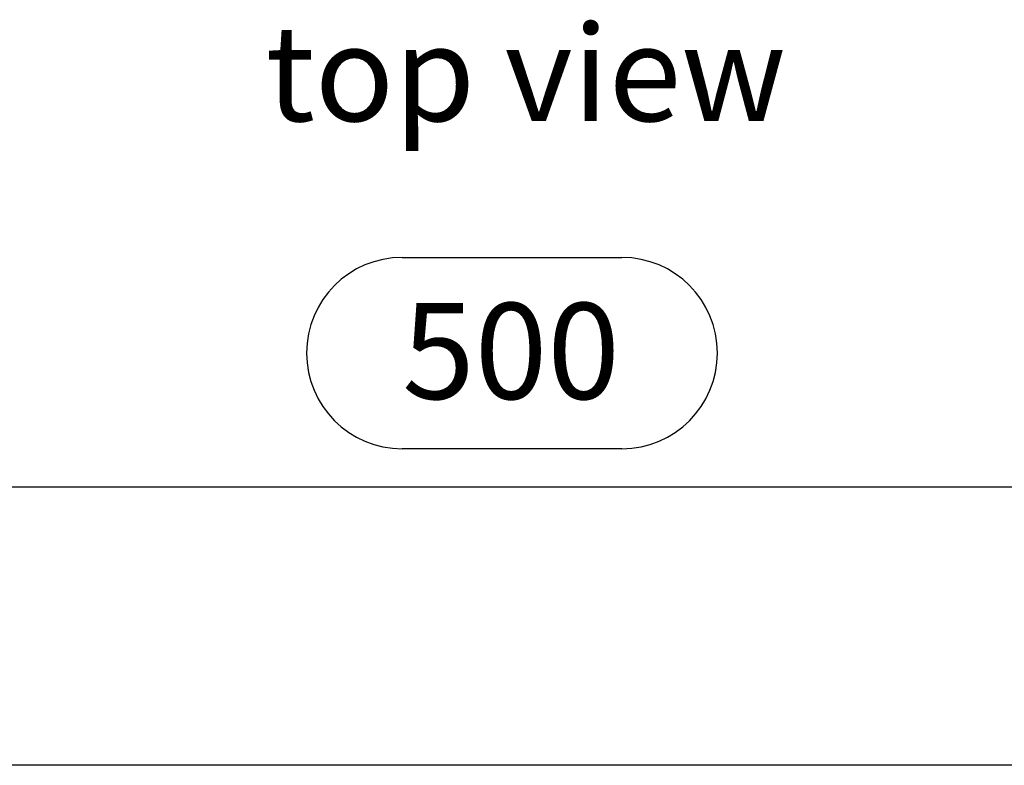
# Model space of a CAD drawing. Units: millimetres. Extents: x 35 to 2065, y 35 to 1450.
# Drawn here: x 367 to 547, y 485 to 621 of the extents above; entities that cross this region are included whole.
import ezdxf

# ---------------------------------------------------------------- set-up
doc = ezdxf.new("R2010")
doc.units = ezdxf.units.MM
doc.header["$LTSCALE"] = 5
doc.layers.add('HAURATON_DIMENSIONING', color=1, linetype='Continuous')
doc.layers.add('HAURATON_TEXT', color=40, linetype='Continuous')
doc.layers.add('HAURATON_PRODUCT_CONTOUR', color=7, linetype='Continuous', lineweight=25)
doc.styles.add('SLDTEXTSTYLE2', font='ARIAL.TTF', dxfattribs={"width": 0.948})
doc.dimstyles.new('SLDDIMSTYLE0', dxfattribs={"dimtxt": 17.5, "dimasz": 17.5, "dimexe": 0, "dimexo": 0.0625, "dimgap": 4.375, "dimtad": 1, "dimdec": 0, "dimrnd": 1e-09, "dimzin": 12, "dimdsep": 46, "dimtxsty": 'SLDTEXTSTYLE2', "dimsah": 1, "dimcen": 0.09, "dimadec": 0, "dimazin": 3, "dimtfac": 1, "dimtdec": 0, "dimtofl": 0, "dimtmove": 0, "dimatfit": 3, "dimfxl": 1, "dimfrac": 2, "dimtolj": 1, "dimtzin": 12, "dimarcsym": 0})

# ---------------------------------------------------------------- blocks, each defined once
blk = doc.blocks.new('_D_1')
at = {"layer": 'HAURATON_DIMENSIONING'}
for p, q in [((436.71, 577.73), (476.82, 577.73)), ((476.82, 542.85), (436.71, 542.85)), ((206.76, 296.63), (206.76, 540.88)), ((706.76, 296.63), (706.76, 540.88)), ((206.76, 535.88), (706.76, 535.88))]:
    blk.add_line(p, q, dxfattribs=at)
for centre, start, end in [((436.71, 560.29), 90, 270), ((476.82, 560.29), 270, 90)]:
    blk.add_arc(centre, 17.44, start, end, dxfattribs=at)
for points in [[(206.76, 535.88), (224.26, 533.18), (224.26, 538.57)], [(706.76, 535.88), (689.26, 538.57), (689.26, 533.18)]]:
    blk.add_solid(points, dxfattribs=at)
at = {"layer": 'HAURATON_DIMENSIONING', "insert": (436.71, 569.42), "char_height": 17.5, "attachment_point": 1, "style": 'SLDTEXTSTYLE2'}
blk.add_mtext('500', dxfattribs=at)

msp = doc.modelspace()

# ---------------------------------------------------------------- linework, layer by layer
at = {"layer": 'HAURATON_PRODUCT_CONTOUR'}
msp.add_line((629, 485.13), (284.53, 485.13), dxfattribs=at)

# ---------------------------------------------------------------- texts
at = {"layer": 'HAURATON_TEXT', "insert": (459.28, 620.08), "char_height": 17.5, "attachment_point": 2, "style": 'SLDTEXTSTYLE2'}
msp.add_mtext('top view', dxfattribs=at)

# ---------------------------------------------------------------- dimensions: what is measured, and where the dimension line sits
at = {"layer": 'HAURATON_DIMENSIONING'}
dim = msp.add_linear_dim(base=(706.76, 535.88), p1=(206.76, 296.63), p2=(706.76, 296.63), dimstyle='SLDDIMSTYLE0', dxfattribs=at)
dim.commit()
dim.dimension.update_dxf_attribs({"geometry": '_D_1', "text_midpoint": (456.76, 535.88), "dimtype": 160})

doc.saveas('drawing.dxf')
